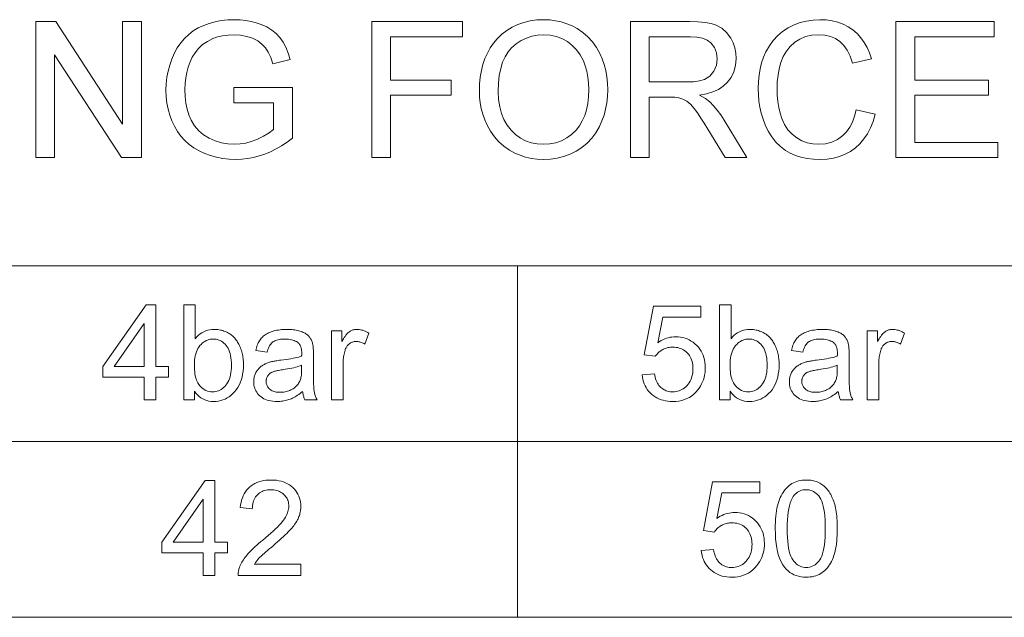
# Model space of a CAD drawing. Extents: x 15 to 585, y 15 to 405.
# Drawn here: x 362 to 398, y 113 to 135 of the extents above; entities that cross this region are included whole.
import ezdxf

# ---------------------------------------------------------------- set-up
doc = ezdxf.new("R2010")
doc.units = 0

msp = doc.modelspace()

# ---------------------------------------------------------------- linework, layer by layer
at = {"color": 7, "lineweight": 13}
for p, q in [((336.288, 125.666), (480.218, 125.666)), ((336.288, 119.204), (480.218, 119.204)), ((336.288, 112.741), (480.218, 112.741))]:
    msp.add_line(p, q, dxfattribs=at)
at = {"color": 7, "lineweight": 13, "ltscale": 0.323124}
msp.add_line((380.375, 125.666), (380.375, 112.741), dxfattribs=at)
at = {"color": 7, "lineweight": 13}
for points in [[(362.649, 129.656), (362.649, 134.656), (363.385, 134.656), (365.844, 130.88), (365.844, 134.656), (366.538, 134.656), (366.538, 129.656), (365.802, 129.656), (363.344, 133.432), (363.344, 129.656)], [(369.941, 131.67), (369.941, 132.225), (372.094, 132.225), (372.094, 130.368), (371.896, 130.22), (371.696, 130.088), (371.494, 129.971), (371.289, 129.869), (371.081, 129.783), (370.871, 129.712), (370.659, 129.657), (370.445, 129.618), (370.229, 129.594), (370.011, 129.586), (369.768, 129.595), (369.532, 129.621), (369.303, 129.665), (369.082, 129.726), (368.869, 129.804), (368.664, 129.9), (368.47, 130.012), (368.293, 130.14), (368.132, 130.283), (367.988, 130.442), (367.861, 130.617), (367.749, 130.807), (367.655, 131.008), (367.578, 131.217), (367.518, 131.434), (367.475, 131.659), (367.449, 131.892), (367.441, 132.132), (367.449, 132.371), (367.475, 132.605), (367.517, 132.834), (367.577, 133.057), (367.654, 133.274), (367.747, 133.487), (367.857, 133.687), (367.982, 133.87), (368.121, 134.034), (368.276, 134.181), (368.445, 134.31), (368.63, 134.42), (368.827, 134.514), (369.034, 134.59), (369.25, 134.649), (369.476, 134.691), (369.712, 134.717), (369.957, 134.725), (370.171, 134.718), (370.376, 134.698), (370.573, 134.663), (370.762, 134.615), (370.942, 134.552), (371.151, 134.457), (371.335, 134.345), (371.496, 134.216), (371.633, 134.07), (371.75, 133.904), (371.853, 133.714), (371.941, 133.5), (372.013, 133.264), (371.375, 133.101), (371.295, 133.335), (371.202, 133.533), (371.098, 133.695), (370.972, 133.829), (370.814, 133.944), (370.625, 134.04), (370.412, 134.112), (370.185, 134.155), (369.943, 134.17), (369.726, 134.161), (369.524, 134.135), (369.337, 134.092), (369.166, 134.031), (368.962, 133.929), (368.785, 133.807), (368.637, 133.666), (368.513, 133.51), (368.408, 133.345), (368.324, 133.169), (368.256, 132.98), (368.203, 132.784), (368.165, 132.581), (368.143, 132.373), (368.135, 132.158), (368.144, 131.898), (368.172, 131.655), (368.217, 131.43), (368.281, 131.223), (368.363, 131.033), (368.49, 130.821), (368.643, 130.639), (368.822, 130.485), (369.027, 130.361), (369.249, 130.265), (369.477, 130.197), (369.711, 130.156), (369.953, 130.142), (370.165, 130.153), (370.374, 130.186), (370.58, 130.24), (370.784, 130.317), (371.033, 130.436), (371.238, 130.56), (371.399, 130.689), (371.399, 131.67)], [(375.01, 129.656), (375.01, 134.656), (378.344, 134.656), (378.344, 134.1), (375.705, 134.1), (375.705, 132.503), (377.927, 132.503), (377.927, 131.947), (375.705, 131.947), (375.705, 129.656)], [(378.969, 132.09), (378.977, 132.358), (379.001, 132.613), (379.042, 132.855), (379.099, 133.083), (379.172, 133.298), (379.262, 133.5), (379.368, 133.689), (379.49, 133.864), (379.629, 134.026), (379.8, 134.19), (379.983, 134.332), (380.178, 134.452), (380.385, 134.55), (380.604, 134.627), (380.835, 134.682), (381.078, 134.714), (381.333, 134.725), (381.557, 134.716), (381.774, 134.689), (381.983, 134.643), (382.185, 134.579), (382.379, 134.497), (382.566, 134.396), (382.775, 134.255), (382.963, 134.092), (383.13, 133.909), (383.277, 133.705), (383.403, 133.48), (383.491, 133.28), (383.563, 133.071), (383.619, 132.853), (383.659, 132.627), (383.683, 132.391), (383.691, 132.147), (383.682, 131.9), (383.657, 131.661), (383.615, 131.432), (383.556, 131.211), (383.48, 130.999), (383.387, 130.796), (383.256, 130.569), (383.104, 130.365), (382.933, 130.184), (382.741, 130.027), (382.529, 129.893), (382.303, 129.783), (382.07, 129.697), (381.83, 129.635), (381.584, 129.599), (381.33, 129.586), (381.101, 129.596), (380.881, 129.624), (380.669, 129.671), (380.465, 129.737), (380.27, 129.821), (380.083, 129.925), (379.874, 130.07), (379.686, 130.235), (379.52, 130.42), (379.375, 130.625), (379.251, 130.85), (379.165, 131.047), (379.094, 131.248), (379.039, 131.453), (379, 131.662), (378.976, 131.874)], [(384.524, 129.656), (384.524, 134.656), (386.708, 134.656), (387.009, 134.647), (387.272, 134.622), (387.496, 134.58), (387.682, 134.522), (387.889, 134.41), (388.066, 134.252), (388.214, 134.049), (388.301, 133.875), (388.363, 133.692), (388.401, 133.5), (388.413, 133.299), (388.392, 133.046), (388.331, 132.813), (388.227, 132.6), (388.083, 132.409), (387.937, 132.274), (387.762, 132.161), (387.558, 132.069), (387.326, 131.998), (387.064, 131.947), (387.288, 131.822), (387.449, 131.698), (387.587, 131.556), (387.721, 131.397), (387.851, 131.22), (387.977, 131.026), (388.808, 129.656), (388.008, 129.656), (387.375, 130.704), (387.242, 130.917), (387.121, 131.104), (387.013, 131.264), (386.917, 131.398), (386.747, 131.601), (386.595, 131.729), (386.452, 131.806), (386.306, 131.855), (386.164, 131.872), (385.953, 131.878), (385.219, 131.878), (385.219, 129.656)], [(392.836, 131.41), (393.53, 131.244), (393.454, 130.986), (393.359, 130.748), (393.246, 130.532), (393.116, 130.337), (392.967, 130.163), (392.801, 130.011), (392.619, 129.881), (392.424, 129.775), (392.216, 129.693), (391.995, 129.634), (391.761, 129.598), (391.514, 129.586), (391.26, 129.595), (391.022, 129.623), (390.8, 129.668), (390.595, 129.732), (390.406, 129.814), (390.233, 129.914), (390.045, 130.056), (389.876, 130.222), (389.726, 130.412), (389.595, 130.624), (389.482, 130.861), (389.404, 131.07), (389.339, 131.284), (389.289, 131.504), (389.253, 131.728), (389.232, 131.958), (389.225, 132.193), (389.233, 132.446), (389.257, 132.689), (389.296, 132.92), (389.352, 133.14), (389.424, 133.349), (389.512, 133.547), (389.636, 133.767), (389.78, 133.965), (389.943, 134.141), (390.126, 134.294), (390.328, 134.425), (390.544, 134.533), (390.769, 134.617), (391.002, 134.677), (391.243, 134.713), (391.493, 134.725), (391.727, 134.715), (391.948, 134.683), (392.157, 134.631), (392.353, 134.557), (392.536, 134.462), (392.706, 134.347), (392.862, 134.212), (393.001, 134.06), (393.123, 133.891), (393.229, 133.705), (393.319, 133.502), (393.391, 133.282), (392.697, 133.129), (392.607, 133.382), (392.5, 133.599), (392.374, 133.779), (392.23, 133.921), (392.067, 134.03), (391.884, 134.108), (391.682, 134.154), (391.46, 134.17), (391.204, 134.152), (390.97, 134.101), (390.758, 134.015), (390.568, 133.894), (390.402, 133.745), (390.263, 133.571), (390.15, 133.374), (390.064, 133.154), (390.001, 132.92), (389.955, 132.683), (389.928, 132.442), (389.919, 132.197), (389.926, 131.949), (389.947, 131.714), (389.983, 131.491), (390.032, 131.282), (390.095, 131.086), (390.196, 130.864), (390.321, 130.672), (390.47, 130.509), (390.643, 130.377), (390.833, 130.274), (391.031, 130.201), (391.236, 130.157), (391.449, 130.142), (391.702, 130.162), (391.935, 130.222), (392.148, 130.322), (392.341, 130.461), (392.478, 130.602), (392.596, 130.767), (392.695, 130.956), (392.775, 131.171)], [(394.294, 129.656), (394.294, 134.656), (397.905, 134.656), (397.905, 134.1), (394.988, 134.1), (394.988, 132.503), (397.697, 132.503), (397.697, 131.947), (394.988, 131.947), (394.988, 130.211), (398.044, 130.211), (398.044, 129.656)], [(379.663, 132.081), (379.676, 131.791), (379.716, 131.522), (379.782, 131.275), (379.874, 131.049), (379.992, 130.844), (380.137, 130.661), (380.302, 130.502), (380.48, 130.372), (380.672, 130.272), (380.876, 130.2), (381.095, 130.156), (381.326, 130.142), (381.562, 130.156), (381.783, 130.2), (381.99, 130.273), (382.183, 130.375), (382.361, 130.506), (382.525, 130.666), (382.65, 130.825), (382.756, 131.001), (382.843, 131.196), (382.91, 131.408), (382.958, 131.638), (382.987, 131.887), (382.996, 132.153), (382.988, 132.39), (382.964, 132.615), (382.924, 132.827), (382.867, 133.028), (382.795, 133.215), (382.683, 133.43), (382.547, 133.618), (382.388, 133.782), (382.206, 133.92), (382.007, 134.029), (381.795, 134.107), (381.572, 134.154), (381.336, 134.17), (381.113, 134.156), (380.901, 134.116), (380.699, 134.049), (380.508, 133.956), (380.327, 133.836), (380.157, 133.688), (380.026, 133.538), (379.915, 133.361), (379.824, 133.158), (379.754, 132.928), (379.703, 132.672), (379.673, 132.39)], [(385.219, 132.434), (386.58, 132.434), (386.848, 132.444), (387.07, 132.476), (387.247, 132.528), (387.45, 132.651), (387.598, 132.83), (387.688, 133.047), (387.719, 133.282), (387.692, 133.507), (387.613, 133.703), (387.482, 133.87), (387.347, 133.971), (387.177, 134.043), (386.973, 134.086), (386.734, 134.1), (385.219, 134.1)], [(366.632, 120.74), (366.632, 121.578), (365.113, 121.578), (365.113, 121.972), (366.711, 124.24), (367.062, 124.24), (367.062, 121.972), (367.534, 121.972), (367.534, 121.578), (367.062, 121.578), (367.062, 120.74)], [(368.489, 120.74), (368.091, 120.74), (368.091, 124.24), (368.52, 124.24), (368.52, 122.991), (368.576, 123.056), (368.635, 123.114), (368.697, 123.165), (368.762, 123.21), (368.83, 123.247), (368.901, 123.278), (368.975, 123.302), (369.052, 123.319), (369.132, 123.329), (369.215, 123.333), (369.262, 123.332), (369.308, 123.329), (369.353, 123.324), (369.398, 123.317), (369.443, 123.309), (369.487, 123.299), (369.53, 123.286), (369.573, 123.272), (369.616, 123.256), (369.658, 123.238), (369.699, 123.219), (369.739, 123.197), (369.777, 123.175), (369.813, 123.151), (369.848, 123.125), (369.882, 123.098), (369.914, 123.069), (369.945, 123.038), (369.974, 123.007), (370.002, 122.973), (370.028, 122.938), (370.053, 122.902), (370.077, 122.864), (370.1, 122.825), (370.122, 122.785), (370.143, 122.743), (370.162, 122.7), (370.18, 122.655), (370.197, 122.609), (370.213, 122.561), (370.228, 122.513), (370.241, 122.464), (370.252, 122.414), (370.262, 122.363), (370.27, 122.312), (370.277, 122.26), (370.283, 122.207), (370.286, 122.154), (370.289, 122.1), (370.289, 122.046), (370.286, 121.918), (370.276, 121.797), (370.26, 121.681), (370.238, 121.572), (370.209, 121.468), (370.173, 121.37), (370.131, 121.278), (370.083, 121.192), (370.028, 121.112), (369.967, 121.038), (369.901, 120.971), (369.833, 120.91), (369.762, 120.857), (369.689, 120.811), (369.613, 120.771), (369.534, 120.739), (369.453, 120.715), (369.369, 120.697), (369.283, 120.686), (369.194, 120.682), (369.106, 120.686), (369.022, 120.697), (368.942, 120.716), (368.865, 120.742), (368.793, 120.776), (368.725, 120.817), (368.66, 120.866), (368.599, 120.922), (368.542, 120.986), (368.489, 121.057)], [(388.195, 120.74), (387.797, 120.74), (387.797, 124.24), (388.226, 124.24), (388.226, 122.991), (388.282, 123.056), (388.341, 123.114), (388.403, 123.165), (388.468, 123.21), (388.536, 123.247), (388.607, 123.278), (388.681, 123.302), (388.758, 123.319), (388.838, 123.329), (388.921, 123.333), (388.968, 123.332), (389.014, 123.329), (389.059, 123.324), (389.104, 123.317), (389.149, 123.309), (389.193, 123.299), (389.236, 123.286), (389.279, 123.272), (389.322, 123.256), (389.364, 123.238), (389.405, 123.219), (389.444, 123.197), (389.483, 123.175), (389.519, 123.151), (389.554, 123.125), (389.588, 123.098), (389.62, 123.069), (389.651, 123.038), (389.68, 123.007), (389.708, 122.973), (389.734, 122.938), (389.759, 122.902), (389.783, 122.864), (389.806, 122.825), (389.828, 122.785), (389.848, 122.743), (389.868, 122.7), (389.886, 122.655), (389.903, 122.609), (389.919, 122.561), (389.933, 122.513), (389.946, 122.464), (389.958, 122.414), (389.968, 122.363), (389.976, 122.312), (389.983, 122.26), (389.988, 122.207), (389.992, 122.154), (389.995, 122.1), (389.995, 122.046), (389.992, 121.918), (389.982, 121.797), (389.966, 121.681), (389.944, 121.572), (389.915, 121.468), (389.879, 121.37), (389.837, 121.278), (389.789, 121.192), (389.734, 121.112), (389.673, 121.038), (389.607, 120.971), (389.539, 120.91), (389.468, 120.857), (389.395, 120.811), (389.319, 120.771), (389.24, 120.739), (389.159, 120.715), (389.075, 120.697), (388.988, 120.686), (388.9, 120.682), (388.812, 120.686), (388.728, 120.697), (388.648, 120.716), (388.571, 120.742), (388.499, 120.776), (388.431, 120.817), (388.366, 120.866), (388.305, 120.922), (388.248, 120.986), (388.195, 121.057)], [(384.96, 121.657), (385.411, 121.695), (385.423, 121.631), (385.437, 121.57), (385.453, 121.512), (385.473, 121.457), (385.495, 121.406), (385.519, 121.358), (385.547, 121.314), (385.576, 121.272), (385.609, 121.234), (385.644, 121.199), (385.682, 121.168), (385.72, 121.14), (385.761, 121.115), (385.802, 121.093), (385.846, 121.075), (385.89, 121.06), (385.937, 121.048), (385.985, 121.04), (386.034, 121.035), (386.085, 121.033), (386.146, 121.036), (386.205, 121.043), (386.262, 121.055), (386.318, 121.071), (386.371, 121.092), (386.423, 121.118), (386.472, 121.148), (386.52, 121.183), (386.566, 121.223), (386.61, 121.267), (386.651, 121.316), (386.687, 121.367), (386.72, 121.422), (386.747, 121.479), (386.771, 121.54), (386.79, 121.603), (386.805, 121.67), (386.816, 121.74), (386.823, 121.812), (386.825, 121.888), (386.823, 121.96), (386.817, 122.029), (386.806, 122.095), (386.792, 122.157), (386.773, 122.217), (386.75, 122.273), (386.724, 122.327), (386.693, 122.377), (386.658, 122.424), (386.618, 122.468), (386.576, 122.509), (386.531, 122.545), (386.483, 122.577), (386.433, 122.604), (386.38, 122.628), (386.325, 122.647), (386.267, 122.662), (386.206, 122.672), (386.143, 122.679), (386.078, 122.681), (386.036, 122.68), (385.996, 122.677), (385.957, 122.672), (385.918, 122.666), (385.88, 122.657), (385.843, 122.647), (385.807, 122.635), (385.771, 122.62), (385.737, 122.604), (385.703, 122.586), (385.67, 122.567), (385.639, 122.547), (385.609, 122.525), (385.58, 122.502), (385.553, 122.478), (385.528, 122.453), (385.504, 122.427), (385.481, 122.4), (385.46, 122.371), (385.44, 122.342), (385.037, 122.394), (385.376, 124.192), (387.116, 124.192), (387.116, 123.781), (385.719, 123.781), (385.531, 122.841), (385.594, 122.882), (385.658, 122.92), (385.723, 122.953), (385.788, 122.981), (385.854, 123.005), (385.92, 123.025), (385.987, 123.041), (386.055, 123.052), (386.123, 123.058), (386.192, 123.06), (386.282, 123.057), (386.37, 123.048), (386.454, 123.032), (386.536, 123.01), (386.615, 122.981), (386.691, 122.946), (386.764, 122.905), (386.834, 122.857), (386.901, 122.803), (386.966, 122.743), (387.026, 122.678), (387.079, 122.609), (387.126, 122.536), (387.167, 122.46), (387.202, 122.38), (387.23, 122.297), (387.252, 122.209), (387.268, 122.119), (387.278, 122.024), (387.281, 121.926), (387.278, 121.833), (387.27, 121.741), (387.256, 121.653), (387.237, 121.567), (387.212, 121.483), (387.181, 121.403), (387.145, 121.324), (387.104, 121.249), (387.056, 121.176), (387.004, 121.105), (386.934, 121.024), (386.859, 120.952), (386.78, 120.888), (386.695, 120.833), (386.606, 120.786), (386.511, 120.748), (386.412, 120.718), (386.308, 120.697), (386.199, 120.684), (386.085, 120.68), (385.991, 120.683), (385.901, 120.691), (385.814, 120.704), (385.731, 120.723), (385.651, 120.747), (385.575, 120.776), (385.502, 120.811), (385.433, 120.851), (385.367, 120.897), (385.305, 120.948), (385.247, 121.003), (385.195, 121.061), (385.147, 121.124), (385.105, 121.189), (385.068, 121.258), (385.036, 121.331), (385.009, 121.407), (384.988, 121.487), (384.971, 121.57)], [(366.632, 121.972), (366.632, 123.55), (365.536, 121.972)], [(372.467, 121.053), (372.419, 121.013), (372.372, 120.976), (372.325, 120.942), (372.279, 120.909), (372.232, 120.879), (372.187, 120.852), (372.141, 120.827), (372.096, 120.804), (372.052, 120.784), (372.007, 120.766), (371.963, 120.75), (371.918, 120.736), (371.872, 120.723), (371.825, 120.713), (371.778, 120.703), (371.731, 120.696), (371.682, 120.69), (371.633, 120.686), (371.584, 120.683), (371.533, 120.682), (371.452, 120.685), (371.374, 120.691), (371.3, 120.701), (371.23, 120.715), (371.164, 120.734), (371.102, 120.756), (371.043, 120.783), (370.989, 120.813), (370.938, 120.848), (370.891, 120.887), (370.848, 120.929), (370.81, 120.973), (370.777, 121.019), (370.747, 121.068), (370.723, 121.119), (370.703, 121.172), (370.687, 121.228), (370.676, 121.286), (370.669, 121.346), (370.667, 121.408), (370.667, 121.445), (370.67, 121.481), (370.674, 121.517), (370.68, 121.552), (370.688, 121.586), (370.697, 121.62), (370.708, 121.653), (370.721, 121.686), (370.735, 121.717), (370.751, 121.748), (370.769, 121.779), (370.787, 121.808), (370.807, 121.835), (370.828, 121.862), (370.849, 121.887), (370.872, 121.911), (370.896, 121.934), (370.921, 121.956), (370.946, 121.976), (370.973, 121.996), (371.001, 122.014), (371.03, 122.031), (371.059, 122.047), (371.089, 122.063), (371.119, 122.077), (371.151, 122.091), (371.183, 122.104), (371.215, 122.116), (371.249, 122.126), (371.283, 122.136), (371.309, 122.143), (371.338, 122.15), (371.37, 122.156), (371.404, 122.163), (371.441, 122.169), (371.481, 122.176), (371.523, 122.182), (371.568, 122.188), (371.615, 122.195), (371.665, 122.201), (371.766, 122.214), (371.862, 122.227), (371.952, 122.24), (372.037, 122.254), (372.116, 122.269), (372.19, 122.284), (372.259, 122.3), (372.322, 122.316), (372.379, 122.332), (372.431, 122.349), (372.431, 122.366), (372.432, 122.382), (372.432, 122.396), (372.432, 122.409), (372.433, 122.421), (372.433, 122.432), (372.433, 122.441), (372.433, 122.449), (372.433, 122.456), (372.433, 122.461), (372.432, 122.512), (372.428, 122.56), (372.422, 122.605), (372.414, 122.646), (372.403, 122.685), (372.389, 122.72), (372.374, 122.753), (372.355, 122.782), (372.335, 122.808), (372.312, 122.831), (372.277, 122.859), (372.239, 122.884), (372.198, 122.905), (372.154, 122.924), (372.107, 122.94), (372.056, 122.954), (372.003, 122.964), (371.946, 122.971), (371.885, 122.975), (371.822, 122.977), (371.763, 122.976), (371.707, 122.973), (371.655, 122.967), (371.605, 122.96), (371.559, 122.95), (371.515, 122.939), (371.475, 122.925), (371.439, 122.909), (371.405, 122.891), (371.374, 122.871), (371.346, 122.848), (371.32, 122.822), (371.295, 122.792), (371.271, 122.759), (371.249, 122.723), (371.228, 122.684), (371.209, 122.642), (371.192, 122.596), (371.175, 122.547), (371.161, 122.495), (370.741, 122.552), (370.753, 122.605), (370.767, 122.656), (370.782, 122.704), (370.798, 122.751), (370.816, 122.796), (370.836, 122.838), (370.857, 122.879), (370.88, 122.917), (370.904, 122.953), (370.929, 122.988), (370.957, 123.02), (370.986, 123.051), (371.019, 123.08), (371.053, 123.108), (371.09, 123.134), (371.129, 123.159), (371.17, 123.182), (371.214, 123.204), (371.26, 123.224), (371.309, 123.243), (371.359, 123.26), (371.411, 123.275), (371.465, 123.289), (371.52, 123.3), (371.577, 123.31), (371.635, 123.318), (371.695, 123.325), (371.757, 123.329), (371.82, 123.332), (371.884, 123.333), (371.948, 123.332), (372.009, 123.33), (372.068, 123.326), (372.124, 123.32), (372.178, 123.313), (372.23, 123.305), (372.279, 123.295), (372.326, 123.284), (372.37, 123.271), (372.412, 123.256), (372.451, 123.24), (372.489, 123.224), (372.524, 123.207), (372.557, 123.189), (372.588, 123.17), (372.617, 123.15), (372.643, 123.13), (372.668, 123.109), (372.69, 123.087), (372.71, 123.064), (372.729, 123.04), (372.746, 123.015), (372.762, 122.989), (372.777, 122.962), (372.791, 122.933), (372.804, 122.903), (372.816, 122.872), (372.826, 122.84), (372.836, 122.806), (372.844, 122.772), (372.848, 122.748), (372.852, 122.721), (372.855, 122.69), (372.858, 122.655), (372.86, 122.618), (372.862, 122.576), (372.864, 122.531), (372.865, 122.483), (372.865, 122.431), (372.865, 122.375), (372.865, 121.802), (372.866, 121.687), (372.867, 121.58), (372.868, 121.482), (372.87, 121.393), (372.872, 121.313), (372.875, 121.242), (372.879, 121.179), (372.883, 121.125), (372.888, 121.08), (372.893, 121.044), (372.899, 121.013), (372.906, 120.981), (372.914, 120.95), (372.923, 120.919), (372.934, 120.889), (372.945, 120.858), (372.958, 120.828), (372.971, 120.799), (372.986, 120.769), (373.002, 120.74), (372.553, 120.74), (372.54, 120.767), (372.528, 120.795), (372.517, 120.824), (372.507, 120.854), (372.498, 120.885), (372.49, 120.917), (372.483, 120.949), (372.476, 120.983), (372.471, 121.017)], [(373.527, 120.74), (373.527, 123.275), (373.914, 123.275), (373.914, 122.891), (373.943, 122.943), (373.972, 122.991), (374, 123.036), (374.028, 123.077), (374.056, 123.115), (374.083, 123.148), (374.11, 123.178), (374.136, 123.205), (374.162, 123.228), (374.187, 123.247), (374.212, 123.263), (374.238, 123.278), (374.264, 123.29), (374.291, 123.302), (374.319, 123.311), (374.346, 123.319), (374.375, 123.325), (374.404, 123.329), (374.433, 123.332), (374.463, 123.333), (374.506, 123.331), (374.55, 123.327), (374.594, 123.32), (374.638, 123.31), (374.682, 123.298), (374.726, 123.283), (374.77, 123.265), (374.815, 123.244), (374.86, 123.22), (374.904, 123.194), (374.756, 122.795), (374.725, 122.813), (374.693, 122.829), (374.662, 122.843), (374.63, 122.855), (374.599, 122.865), (374.567, 122.874), (374.536, 122.88), (374.504, 122.885), (374.473, 122.888), (374.441, 122.888), (374.413, 122.888), (374.386, 122.885), (374.359, 122.881), (374.333, 122.875), (374.307, 122.867), (374.282, 122.858), (374.258, 122.847), (374.234, 122.834), (374.211, 122.82), (374.188, 122.804), (374.166, 122.786), (374.146, 122.767), (374.127, 122.747), (374.109, 122.725), (374.092, 122.703), (374.077, 122.678), (374.063, 122.653), (374.05, 122.626), (374.038, 122.598), (374.028, 122.569), (374.015, 122.522), (374.002, 122.475), (373.992, 122.427), (373.982, 122.378), (373.974, 122.329), (373.968, 122.278), (373.963, 122.227), (373.959, 122.174), (373.957, 122.121), (373.957, 122.067), (373.957, 120.74)], [(392.173, 121.053), (392.125, 121.013), (392.078, 120.976), (392.031, 120.942), (391.985, 120.909), (391.938, 120.879), (391.893, 120.852), (391.847, 120.827), (391.802, 120.804), (391.757, 120.784), (391.713, 120.766), (391.669, 120.75), (391.624, 120.736), (391.578, 120.723), (391.531, 120.713), (391.484, 120.703), (391.437, 120.696), (391.388, 120.69), (391.339, 120.686), (391.29, 120.683), (391.239, 120.682), (391.158, 120.685), (391.08, 120.691), (391.006, 120.701), (390.936, 120.715), (390.87, 120.734), (390.807, 120.756), (390.749, 120.783), (390.694, 120.813), (390.644, 120.848), (390.597, 120.887), (390.554, 120.929), (390.516, 120.973), (390.483, 121.019), (390.453, 121.068), (390.429, 121.119), (390.408, 121.172), (390.393, 121.228), (390.382, 121.286), (390.375, 121.346), (390.373, 121.408), (390.373, 121.445), (390.376, 121.481), (390.38, 121.517), (390.386, 121.552), (390.394, 121.586), (390.403, 121.62), (390.414, 121.653), (390.427, 121.686), (390.441, 121.717), (390.457, 121.748), (390.475, 121.779), (390.493, 121.808), (390.513, 121.835), (390.534, 121.862), (390.555, 121.887), (390.578, 121.911), (390.602, 121.934), (390.627, 121.956), (390.652, 121.976), (390.679, 121.996), (390.707, 122.014), (390.736, 122.031), (390.765, 122.047), (390.795, 122.063), (390.825, 122.077), (390.857, 122.091), (390.889, 122.104), (390.921, 122.116), (390.954, 122.126), (390.989, 122.136), (391.015, 122.143), (391.044, 122.15), (391.076, 122.156), (391.11, 122.163), (391.147, 122.169), (391.187, 122.176), (391.229, 122.182), (391.273, 122.188), (391.321, 122.195), (391.371, 122.201), (391.472, 122.214), (391.568, 122.227), (391.658, 122.24), (391.743, 122.254), (391.822, 122.269), (391.896, 122.284), (391.965, 122.3), (392.028, 122.316), (392.085, 122.332), (392.137, 122.349), (392.137, 122.366), (392.138, 122.382), (392.138, 122.396), (392.138, 122.409), (392.139, 122.421), (392.139, 122.432), (392.139, 122.441), (392.139, 122.449), (392.139, 122.456), (392.139, 122.461), (392.138, 122.512), (392.134, 122.56), (392.128, 122.605), (392.12, 122.646), (392.109, 122.685), (392.095, 122.72), (392.08, 122.753), (392.061, 122.782), (392.041, 122.808), (392.018, 122.831), (391.983, 122.859), (391.945, 122.884), (391.904, 122.905), (391.86, 122.924), (391.813, 122.94), (391.762, 122.954), (391.709, 122.964), (391.652, 122.971), (391.591, 122.975), (391.528, 122.977), (391.469, 122.976), (391.413, 122.973), (391.36, 122.967), (391.311, 122.96), (391.265, 122.95), (391.221, 122.939), (391.181, 122.925), (391.145, 122.909), (391.111, 122.891), (391.08, 122.871), (391.052, 122.848), (391.026, 122.822), (391.001, 122.792), (390.977, 122.759), (390.955, 122.723), (390.934, 122.684), (390.915, 122.642), (390.897, 122.596), (390.881, 122.547), (390.867, 122.495), (390.447, 122.552), (390.459, 122.605), (390.472, 122.656), (390.488, 122.704), (390.504, 122.751), (390.522, 122.796), (390.542, 122.838), (390.563, 122.879), (390.586, 122.917), (390.61, 122.953), (390.635, 122.988), (390.663, 123.02), (390.692, 123.051), (390.725, 123.08), (390.759, 123.108), (390.796, 123.134), (390.835, 123.159), (390.876, 123.182), (390.92, 123.204), (390.966, 123.224), (391.015, 123.243), (391.065, 123.26), (391.117, 123.275), (391.171, 123.289), (391.226, 123.3), (391.283, 123.31), (391.341, 123.318), (391.401, 123.325), (391.462, 123.329), (391.526, 123.332), (391.59, 123.333), (391.654, 123.332), (391.715, 123.33), (391.774, 123.326), (391.83, 123.32), (391.884, 123.313), (391.936, 123.305), (391.985, 123.295), (392.032, 123.284), (392.076, 123.271), (392.118, 123.256), (392.157, 123.24), (392.195, 123.224), (392.23, 123.207), (392.263, 123.189), (392.294, 123.17), (392.323, 123.15), (392.349, 123.13), (392.374, 123.109), (392.396, 123.087), (392.416, 123.064), (392.435, 123.04), (392.452, 123.015), (392.468, 122.989), (392.483, 122.962), (392.497, 122.933), (392.51, 122.903), (392.522, 122.872), (392.532, 122.84), (392.542, 122.806), (392.55, 122.772), (392.554, 122.748), (392.558, 122.721), (392.561, 122.69), (392.564, 122.655), (392.566, 122.618), (392.568, 122.576), (392.569, 122.531), (392.571, 122.483), (392.571, 122.431), (392.571, 122.375), (392.571, 121.802), (392.572, 121.687), (392.573, 121.58), (392.574, 121.482), (392.576, 121.393), (392.578, 121.313), (392.581, 121.242), (392.585, 121.179), (392.589, 121.125), (392.594, 121.08), (392.599, 121.044), (392.605, 121.013), (392.612, 120.981), (392.62, 120.95), (392.629, 120.919), (392.64, 120.889), (392.651, 120.858), (392.664, 120.828), (392.677, 120.799), (392.692, 120.769), (392.707, 120.74), (392.259, 120.74), (392.246, 120.767), (392.234, 120.795), (392.223, 120.824), (392.213, 120.854), (392.204, 120.885), (392.196, 120.917), (392.188, 120.949), (392.182, 120.983), (392.177, 121.017)], [(393.233, 120.74), (393.233, 123.275), (393.62, 123.275), (393.62, 122.891), (393.649, 122.943), (393.678, 122.991), (393.706, 123.036), (393.734, 123.077), (393.762, 123.115), (393.789, 123.148), (393.816, 123.178), (393.842, 123.205), (393.868, 123.228), (393.893, 123.247), (393.918, 123.263), (393.944, 123.278), (393.97, 123.29), (393.997, 123.302), (394.024, 123.311), (394.052, 123.319), (394.081, 123.325), (394.109, 123.329), (394.139, 123.332), (394.169, 123.333), (394.212, 123.331), (394.256, 123.327), (394.3, 123.32), (394.344, 123.31), (394.388, 123.298), (394.432, 123.283), (394.476, 123.265), (394.521, 123.244), (394.565, 123.22), (394.61, 123.194), (394.462, 122.795), (394.431, 122.813), (394.399, 122.829), (394.368, 122.843), (394.336, 122.855), (394.305, 122.865), (394.273, 122.874), (394.242, 122.88), (394.21, 122.885), (394.179, 122.888), (394.147, 122.888), (394.119, 122.888), (394.092, 122.885), (394.065, 122.881), (394.039, 122.875), (394.013, 122.867), (393.988, 122.858), (393.964, 122.847), (393.94, 122.834), (393.917, 122.82), (393.894, 122.804), (393.872, 122.786), (393.852, 122.767), (393.833, 122.747), (393.815, 122.725), (393.798, 122.703), (393.783, 122.678), (393.769, 122.653), (393.756, 122.626), (393.744, 122.598), (393.734, 122.569), (393.72, 122.522), (393.708, 122.475), (393.698, 122.427), (393.688, 122.378), (393.68, 122.329), (393.674, 122.278), (393.669, 122.227), (393.665, 122.174), (393.663, 122.121), (393.662, 122.067), (393.662, 120.74)], [(368.484, 122.027), (368.486, 121.938), (368.489, 121.854), (368.496, 121.776), (368.504, 121.702), (368.516, 121.634), (368.529, 121.571), (368.545, 121.512), (368.564, 121.459), (368.585, 121.411), (368.609, 121.368), (368.651, 121.305), (368.696, 121.248), (368.743, 121.198), (368.794, 121.155), (368.847, 121.119), (368.904, 121.089), (368.963, 121.066), (369.025, 121.049), (369.09, 121.039), (369.158, 121.036), (369.213, 121.038), (369.267, 121.046), (369.32, 121.058), (369.371, 121.075), (369.42, 121.097), (369.468, 121.124), (369.515, 121.156), (369.56, 121.192), (369.603, 121.234), (369.645, 121.281), (369.684, 121.332), (369.719, 121.388), (369.749, 121.449), (369.776, 121.515), (369.799, 121.585), (369.817, 121.661), (369.832, 121.741), (369.842, 121.826), (369.848, 121.915), (369.85, 122.01), (369.848, 122.107), (369.842, 122.198), (369.832, 122.284), (369.819, 122.366), (369.801, 122.441), (369.779, 122.512), (369.754, 122.578), (369.724, 122.638), (369.691, 122.693), (369.653, 122.743), (369.613, 122.788), (369.571, 122.828), (369.528, 122.863), (369.482, 122.894), (369.436, 122.92), (369.387, 122.941), (369.337, 122.958), (369.285, 122.97), (369.232, 122.977), (369.177, 122.979), (369.121, 122.977), (369.067, 122.969), (369.015, 122.957), (368.964, 122.94), (368.914, 122.918), (368.866, 122.891), (368.82, 122.859), (368.775, 122.823), (368.732, 122.781), (368.69, 122.735), (368.651, 122.683), (368.616, 122.628), (368.585, 122.568), (368.558, 122.504), (368.536, 122.435), (368.517, 122.362), (368.503, 122.285), (368.493, 122.203), (368.487, 122.117)], [(388.19, 122.027), (388.192, 121.938), (388.195, 121.854), (388.202, 121.776), (388.21, 121.702), (388.221, 121.634), (388.235, 121.571), (388.251, 121.512), (388.27, 121.459), (388.291, 121.411), (388.315, 121.368), (388.357, 121.305), (388.401, 121.248), (388.449, 121.198), (388.5, 121.155), (388.553, 121.119), (388.61, 121.089), (388.669, 121.066), (388.731, 121.049), (388.796, 121.039), (388.864, 121.036), (388.919, 121.038), (388.973, 121.046), (389.026, 121.058), (389.077, 121.075), (389.126, 121.097), (389.174, 121.124), (389.221, 121.156), (389.266, 121.192), (389.309, 121.234), (389.351, 121.281), (389.39, 121.332), (389.425, 121.388), (389.455, 121.449), (389.482, 121.515), (389.505, 121.585), (389.523, 121.661), (389.538, 121.741), (389.548, 121.826), (389.554, 121.915), (389.556, 122.01), (389.554, 122.107), (389.548, 122.198), (389.538, 122.284), (389.525, 122.366), (389.507, 122.441), (389.485, 122.512), (389.46, 122.578), (389.43, 122.638), (389.397, 122.693), (389.359, 122.743), (389.319, 122.788), (389.277, 122.828), (389.234, 122.863), (389.188, 122.894), (389.142, 122.92), (389.093, 122.941), (389.043, 122.958), (388.991, 122.97), (388.938, 122.977), (388.883, 122.979), (388.827, 122.977), (388.773, 122.969), (388.721, 122.957), (388.67, 122.94), (388.62, 122.918), (388.572, 122.891), (388.526, 122.859), (388.481, 122.823), (388.438, 122.781), (388.396, 122.735), (388.357, 122.683), (388.322, 122.628), (388.291, 122.568), (388.264, 122.504), (388.242, 122.435), (388.223, 122.362), (388.209, 122.285), (388.199, 122.203), (388.193, 122.117)], [(372.431, 122.012), (372.382, 121.993), (372.328, 121.975), (372.27, 121.958), (372.206, 121.94), (372.138, 121.924), (372.066, 121.908), (371.989, 121.893), (371.907, 121.878), (371.82, 121.864), (371.729, 121.85), (371.678, 121.842), (371.629, 121.834), (371.584, 121.826), (371.542, 121.818), (371.503, 121.809), (371.467, 121.801), (371.434, 121.792), (371.404, 121.783), (371.378, 121.773), (371.354, 121.764), (371.333, 121.754), (371.312, 121.743), (371.293, 121.731), (371.274, 121.719), (371.257, 121.705), (371.24, 121.691), (371.225, 121.676), (371.211, 121.659), (371.197, 121.642), (371.185, 121.624), (371.173, 121.606), (371.163, 121.587), (371.154, 121.567), (371.146, 121.548), (371.14, 121.527), (371.135, 121.507), (371.13, 121.486), (371.127, 121.464), (371.126, 121.442), (371.125, 121.42), (371.126, 121.386), (371.13, 121.354), (371.137, 121.322), (371.146, 121.292), (371.158, 121.263), (371.172, 121.235), (371.189, 121.208), (371.208, 121.182), (371.23, 121.157), (371.255, 121.134), (371.282, 121.112), (371.312, 121.092), (371.344, 121.075), (371.379, 121.06), (371.415, 121.048), (371.455, 121.037), (371.496, 121.029), (371.54, 121.024), (371.587, 121.02), (371.636, 121.019), (371.685, 121.02), (371.733, 121.023), (371.78, 121.029), (371.826, 121.037), (371.87, 121.046), (371.914, 121.058), (371.957, 121.072), (371.998, 121.089), (372.038, 121.107), (372.078, 121.128), (372.115, 121.15), (372.151, 121.174), (372.184, 121.2), (372.216, 121.227), (372.245, 121.256), (372.273, 121.287), (372.298, 121.319), (372.321, 121.353), (372.343, 121.388), (372.362, 121.425), (372.375, 121.455), (372.387, 121.489), (372.397, 121.525), (372.406, 121.564), (372.414, 121.605), (372.42, 121.65), (372.425, 121.697), (372.428, 121.747), (372.43, 121.799), (372.431, 121.855)], [(392.137, 122.012), (392.088, 121.993), (392.034, 121.975), (391.975, 121.958), (391.912, 121.94), (391.844, 121.924), (391.772, 121.908), (391.695, 121.893), (391.613, 121.878), (391.526, 121.864), (391.435, 121.85), (391.384, 121.842), (391.335, 121.834), (391.29, 121.826), (391.248, 121.818), (391.209, 121.809), (391.173, 121.801), (391.14, 121.792), (391.11, 121.783), (391.084, 121.773), (391.06, 121.764), (391.039, 121.754), (391.018, 121.743), (390.999, 121.731), (390.98, 121.719), (390.963, 121.705), (390.946, 121.691), (390.931, 121.676), (390.917, 121.659), (390.903, 121.642), (390.891, 121.624), (390.879, 121.606), (390.869, 121.587), (390.86, 121.567), (390.852, 121.548), (390.846, 121.527), (390.841, 121.507), (390.836, 121.486), (390.833, 121.464), (390.832, 121.442), (390.831, 121.42), (390.832, 121.386), (390.836, 121.354), (390.843, 121.322), (390.852, 121.292), (390.863, 121.263), (390.878, 121.235), (390.895, 121.208), (390.914, 121.182), (390.936, 121.157), (390.961, 121.134), (390.988, 121.112), (391.018, 121.092), (391.05, 121.075), (391.084, 121.06), (391.121, 121.048), (391.161, 121.037), (391.202, 121.029), (391.246, 121.024), (391.293, 121.02), (391.342, 121.019), (391.391, 121.02), (391.439, 121.023), (391.486, 121.029), (391.532, 121.037), (391.576, 121.046), (391.62, 121.058), (391.663, 121.072), (391.704, 121.089), (391.744, 121.107), (391.784, 121.128), (391.821, 121.15), (391.857, 121.174), (391.89, 121.2), (391.922, 121.227), (391.951, 121.256), (391.979, 121.287), (392.004, 121.319), (392.027, 121.353), (392.048, 121.388), (392.068, 121.425), (392.081, 121.455), (392.093, 121.489), (392.103, 121.525), (392.112, 121.564), (392.12, 121.605), (392.126, 121.65), (392.131, 121.697), (392.134, 121.747), (392.136, 121.799), (392.137, 121.855)], [(368.806, 114.277), (368.806, 115.115), (367.287, 115.115), (367.287, 115.509), (368.884, 117.777), (369.235, 117.777), (369.235, 115.509), (369.708, 115.509), (369.708, 115.115), (369.235, 115.115), (369.235, 114.277)], [(372.406, 114.69), (372.406, 114.277), (370.092, 114.277), (370.092, 114.308), (370.093, 114.339), (370.095, 114.369), (370.098, 114.4), (370.103, 114.43), (370.108, 114.459), (370.115, 114.489), (370.123, 114.518), (370.132, 114.547), (370.143, 114.576), (370.161, 114.623), (370.182, 114.67), (370.205, 114.717), (370.23, 114.764), (370.257, 114.81), (370.287, 114.857), (370.318, 114.903), (370.352, 114.949), (370.388, 114.995), (370.425, 115.041), (370.466, 115.088), (370.51, 115.136), (370.558, 115.185), (370.609, 115.236), (370.663, 115.288), (370.721, 115.342), (370.783, 115.397), (370.848, 115.454), (370.916, 115.512), (370.988, 115.571), (371.098, 115.663), (371.201, 115.751), (371.297, 115.835), (371.385, 115.915), (371.466, 115.991), (371.539, 116.063), (371.605, 116.131), (371.664, 116.195), (371.715, 116.256), (371.759, 116.313), (371.797, 116.367), (371.831, 116.421), (371.861, 116.474), (371.887, 116.527), (371.909, 116.579), (371.927, 116.63), (371.941, 116.681), (371.951, 116.731), (371.957, 116.78), (371.959, 116.829), (371.958, 116.88), (371.952, 116.928), (371.943, 116.976), (371.93, 117.021), (371.914, 117.065), (371.894, 117.107), (371.87, 117.148), (371.843, 117.187), (371.811, 117.225), (371.777, 117.26), (371.739, 117.294), (371.699, 117.324), (371.657, 117.35), (371.613, 117.373), (371.566, 117.392), (371.518, 117.408), (371.467, 117.42), (371.413, 117.429), (371.358, 117.434), (371.3, 117.436), (371.24, 117.434), (371.181, 117.428), (371.125, 117.419), (371.072, 117.406), (371.021, 117.389), (370.973, 117.369), (370.927, 117.345), (370.883, 117.317), (370.842, 117.285), (370.804, 117.25), (370.768, 117.211), (370.737, 117.169), (370.709, 117.125), (370.684, 117.078), (370.664, 117.028), (370.647, 116.975), (370.633, 116.919), (370.624, 116.86), (370.618, 116.798), (370.615, 116.734), (370.174, 116.779), (370.185, 116.876), (370.202, 116.968), (370.223, 117.055), (370.25, 117.137), (370.282, 117.215), (370.318, 117.288), (370.36, 117.356), (370.407, 117.42), (370.458, 117.478), (370.515, 117.533), (370.576, 117.582), (370.642, 117.626), (370.711, 117.665), (370.784, 117.698), (370.862, 117.727), (370.943, 117.75), (371.029, 117.768), (371.119, 117.781), (371.212, 117.789), (371.31, 117.792), (371.409, 117.789), (371.503, 117.78), (371.593, 117.766), (371.679, 117.747), (371.761, 117.722), (371.839, 117.691), (371.912, 117.655), (371.982, 117.613), (372.047, 117.565), (372.107, 117.512), (372.163, 117.455), (372.213, 117.395), (372.257, 117.333), (372.295, 117.267), (372.328, 117.2), (372.354, 117.129), (372.375, 117.056), (372.389, 116.98), (372.398, 116.901), (372.401, 116.82), (372.4, 116.778), (372.398, 116.736), (372.393, 116.695), (372.387, 116.653), (372.38, 116.612), (372.37, 116.57), (372.359, 116.529), (372.346, 116.488), (372.331, 116.448), (372.315, 116.407), (372.297, 116.366), (372.276, 116.325), (372.253, 116.283), (372.228, 116.241), (372.201, 116.199), (372.171, 116.156), (372.139, 116.112), (372.105, 116.068), (372.069, 116.024), (372.03, 115.98), (371.987, 115.933), (371.94, 115.883), (371.886, 115.83), (371.828, 115.773), (371.765, 115.713), (371.696, 115.65), (371.621, 115.583), (371.542, 115.514), (371.457, 115.44), (371.367, 115.364), (371.293, 115.301), (371.224, 115.242), (371.16, 115.188), (371.102, 115.137), (371.05, 115.091), (371.003, 115.049), (370.962, 115.011), (370.926, 114.978), (370.895, 114.948), (370.871, 114.923), (370.849, 114.9), (370.828, 114.877), (370.808, 114.854), (370.789, 114.83), (370.77, 114.807), (370.753, 114.784), (370.736, 114.76), (370.719, 114.737), (370.704, 114.714), (370.689, 114.69)], [(387.134, 115.194), (387.585, 115.232), (387.597, 115.168), (387.611, 115.107), (387.627, 115.049), (387.647, 114.995), (387.668, 114.944), (387.693, 114.896), (387.72, 114.851), (387.75, 114.81), (387.783, 114.772), (387.818, 114.737), (387.855, 114.705), (387.894, 114.677), (387.934, 114.652), (387.976, 114.631), (388.019, 114.612), (388.064, 114.598), (388.111, 114.586), (388.158, 114.578), (388.208, 114.573), (388.258, 114.571), (388.32, 114.573), (388.379, 114.58), (388.436, 114.592), (388.491, 114.608), (388.545, 114.629), (388.597, 114.655), (388.646, 114.686), (388.694, 114.721), (388.74, 114.76), (388.784, 114.805), (388.825, 114.853), (388.861, 114.905), (388.893, 114.959), (388.921, 115.017), (388.945, 115.077), (388.964, 115.141), (388.979, 115.207), (388.99, 115.277), (388.996, 115.35), (388.999, 115.426), (388.997, 115.498), (388.99, 115.567), (388.98, 115.632), (388.966, 115.695), (388.947, 115.755), (388.924, 115.811), (388.897, 115.864), (388.866, 115.915), (388.831, 115.962), (388.792, 116.006), (388.75, 116.046), (388.704, 116.082), (388.657, 116.114), (388.606, 116.142), (388.554, 116.165), (388.498, 116.184), (388.44, 116.199), (388.38, 116.21), (388.317, 116.216), (388.251, 116.218), (388.21, 116.217), (388.17, 116.215), (388.13, 116.21), (388.092, 116.203), (388.054, 116.195), (388.017, 116.184), (387.98, 116.172), (387.945, 116.158), (387.91, 116.142), (387.876, 116.124), (387.844, 116.105), (387.812, 116.084), (387.783, 116.062), (387.754, 116.04), (387.727, 116.016), (387.702, 115.991), (387.678, 115.964), (387.655, 115.937), (387.634, 115.909), (387.614, 115.879), (387.21, 115.932), (387.549, 117.73), (389.29, 117.73), (389.29, 117.319), (387.893, 117.319), (387.705, 116.378), (387.768, 116.42), (387.832, 116.457), (387.896, 116.49), (387.962, 116.519), (388.027, 116.543), (388.094, 116.563), (388.161, 116.578), (388.229, 116.589), (388.297, 116.596), (388.366, 116.598), (388.456, 116.595), (388.544, 116.585), (388.628, 116.569), (388.71, 116.547), (388.788, 116.519), (388.864, 116.484), (388.937, 116.442), (389.008, 116.395), (389.075, 116.341), (389.139, 116.28), (389.199, 116.215), (389.253, 116.146), (389.3, 116.074), (389.341, 115.997), (389.376, 115.917), (389.404, 115.834), (389.426, 115.747), (389.442, 115.656), (389.451, 115.562), (389.455, 115.464), (389.452, 115.37), (389.444, 115.279), (389.43, 115.19), (389.41, 115.104), (389.385, 115.021), (389.355, 114.94), (389.319, 114.862), (389.277, 114.786), (389.23, 114.713), (389.178, 114.643), (389.108, 114.562), (389.033, 114.49), (388.954, 114.426), (388.869, 114.371), (388.78, 114.324), (388.685, 114.286), (388.586, 114.256), (388.482, 114.235), (388.373, 114.222), (388.258, 114.218), (388.165, 114.22), (388.074, 114.228), (387.988, 114.242), (387.905, 114.26), (387.825, 114.284), (387.749, 114.314), (387.676, 114.349), (387.607, 114.389), (387.541, 114.434), (387.479, 114.485), (387.421, 114.54), (387.369, 114.599), (387.321, 114.661), (387.279, 114.727), (387.242, 114.796), (387.21, 114.869), (387.183, 114.945), (387.162, 115.024), (387.145, 115.107)], [(389.853, 116.003), (389.855, 116.125), (389.858, 116.242), (389.865, 116.354), (389.874, 116.461), (389.885, 116.564), (389.899, 116.661), (389.916, 116.754), (389.935, 116.842), (389.957, 116.924), (389.981, 117.003), (390.008, 117.077), (390.037, 117.147), (390.069, 117.214), (390.103, 117.278), (390.14, 117.338), (390.179, 117.394), (390.221, 117.448), (390.265, 117.497), (390.311, 117.544), (390.361, 117.586), (390.412, 117.625), (390.467, 117.66), (390.523, 117.691), (390.583, 117.718), (390.645, 117.74), (390.71, 117.759), (390.777, 117.773), (390.847, 117.783), (390.919, 117.79), (390.995, 117.792), (391.05, 117.79), (391.104, 117.787), (391.157, 117.781), (391.209, 117.773), (391.259, 117.763), (391.308, 117.751), (391.355, 117.736), (391.401, 117.719), (391.446, 117.7), (391.489, 117.678), (391.53, 117.655), (391.571, 117.629), (391.61, 117.601), (391.647, 117.571), (391.683, 117.54), (391.717, 117.506), (391.75, 117.47), (391.781, 117.433), (391.811, 117.393), (391.84, 117.351), (391.867, 117.307), (391.893, 117.262), (391.917, 117.215), (391.941, 117.165), (391.963, 117.114), (391.984, 117.061), (392.004, 117.006), (392.023, 116.95), (392.041, 116.891), (392.057, 116.831), (392.072, 116.767), (392.085, 116.699), (392.097, 116.627), (392.107, 116.551), (392.116, 116.47), (392.123, 116.386), (392.129, 116.296), (392.133, 116.203), (392.135, 116.105), (392.136, 116.003), (392.134, 115.883), (392.131, 115.767), (392.124, 115.655), (392.115, 115.549), (392.104, 115.447), (392.09, 115.35), (392.074, 115.257), (392.055, 115.17), (392.033, 115.087), (392.009, 115.009), (391.983, 114.935), (391.954, 114.865), (391.922, 114.797), (391.888, 114.734), (391.851, 114.674), (391.812, 114.617), (391.771, 114.564), (391.727, 114.514), (391.68, 114.467), (391.631, 114.424), (391.579, 114.385), (391.525, 114.35), (391.468, 114.319), (391.408, 114.292), (391.346, 114.269), (391.281, 114.251), (391.213, 114.236), (391.143, 114.226), (391.07, 114.22), (390.995, 114.218), (390.895, 114.221), (390.801, 114.232), (390.71, 114.25), (390.624, 114.276), (390.543, 114.308), (390.465, 114.348), (390.392, 114.395), (390.324, 114.45), (390.259, 114.512), (390.199, 114.581), (390.134, 114.673), (390.075, 114.777), (390.023, 114.892), (389.978, 115.018), (389.94, 115.155), (389.909, 115.302), (389.884, 115.461), (389.867, 115.631), (389.857, 115.812)], [(390.295, 116.003), (390.297, 115.837), (390.303, 115.682), (390.313, 115.538), (390.327, 115.406), (390.345, 115.286), (390.368, 115.177), (390.394, 115.079), (390.424, 114.993), (390.458, 114.919), (390.497, 114.856), (390.538, 114.802), (390.581, 114.754), (390.626, 114.711), (390.673, 114.674), (390.722, 114.642), (390.773, 114.617), (390.825, 114.597), (390.88, 114.582), (390.936, 114.574), (390.995, 114.571), (391.053, 114.574), (391.109, 114.582), (391.164, 114.597), (391.216, 114.617), (391.267, 114.643), (391.316, 114.674), (391.363, 114.711), (391.408, 114.754), (391.451, 114.803), (391.492, 114.857), (391.531, 114.92), (391.565, 114.995), (391.595, 115.081), (391.621, 115.178), (391.644, 115.287), (391.662, 115.408), (391.676, 115.539), (391.686, 115.683), (391.692, 115.837), (391.694, 116.003), (391.692, 116.17), (391.686, 116.326), (391.676, 116.47), (391.662, 116.602), (391.644, 116.723), (391.621, 116.832), (391.595, 116.929), (391.565, 117.015), (391.531, 117.089), (391.492, 117.152), (391.451, 117.206), (391.408, 117.254), (391.362, 117.297), (391.315, 117.334), (391.266, 117.365), (391.215, 117.39), (391.161, 117.41), (391.106, 117.425), (391.049, 117.433), (390.99, 117.436), (390.932, 117.433), (390.876, 117.426), (390.823, 117.413), (390.772, 117.396), (390.724, 117.373), (390.677, 117.346), (390.634, 117.313), (390.592, 117.275), (390.554, 117.233), (390.517, 117.185), (390.475, 117.116), (390.437, 117.036), (390.404, 116.944), (390.375, 116.843), (390.35, 116.73), (390.331, 116.606), (390.315, 116.472), (390.304, 116.326), (390.297, 116.17)], [(368.806, 115.509), (368.806, 117.087), (367.71, 115.509)]]:
    msp.add_lwpolyline(points, close=True, dxfattribs=at)

doc.saveas('drawing.dxf')
